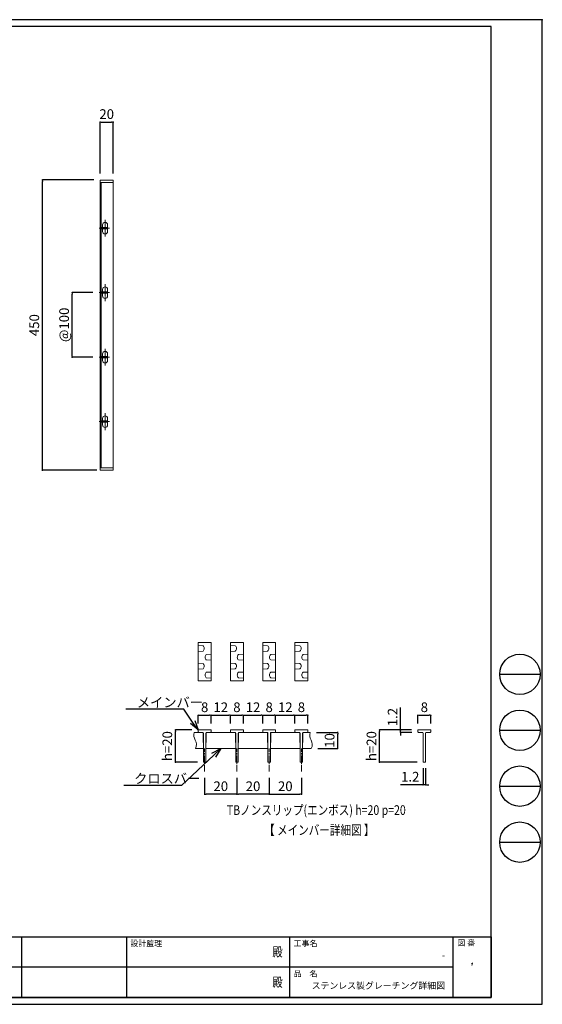
# Model space of a CAD drawing. Extents: x 0 to 431, y 0 to 305.
# Drawn here: x 269 to 431, y 0 to 305 of the extents above; entities that cross this region are included whole.
import ezdxf
from ezdxf import colors
from ezdxf.entities.mleader import LeaderData, LeaderLine
from ezdxf.enums import TextEntityAlignment as Align
from ezdxf.math import Vec2, Vec3

# ---------------------------------------------------------------- set-up
doc = ezdxf.new("R2010")
doc.units = 0
doc.header["$MEASUREMENT"] = 0
doc.linetypes.add('CENTER1', pattern=[10, 6.25, -1.25, 1.25, -1.25])
doc.layers.get('0').update_dxf_attribs({"linetype": 'CONTINUOUS'})
doc.layers.get('Defpoints').update_dxf_attribs({"linetype": 'CONTINUOUS'})
doc.layers.add('A1FRAME', color=7, linetype='CONTINUOUS')
for name, color, linetype, lineweight in [('中心線', 140, 'CENTER1', 5), ('寸法', 4, 'CONTINUOUS', 5), ('文字', 7, 'CONTINUOUS', 0), ('蓋', 3, 'CONTINUOUS', 5)]:
    doc.layers.add(name, color=color, linetype=linetype, lineweight=lineweight)
doc.styles.get("Standard").update_dxf_attribs({"font": 'txt.shx', "width": 0.8, "bigfont": 'bigfont.shx'})
doc.styles.add('丸ゴシック', font='HGRSMP.TTF', dxfattribs={"width": 0.9})
doc.dimstyles.new('単品1-2', dxfattribs={"dimtxt": 3, "dimasz": 0.5, "dimexe": 0, "dimexo": 2, "dimgap": 1, "dimtad": 1, "dimlfac": 2, "dimdsep": 46, "dimtxsty": 'Standard', "dimblk": 'DOT', "dimcen": 0.09, "dimadec": 0, "dimazin": 2, "dimtfac": 1, "dimtmove": 0, "dimatfit": 3, "dimldrblk": 'OPEN30', "dimfxl": 0, "dimtolj": 1, "dimtzin": 0, "dimarcsym": 0})
doc.dimstyles.new('単品1-5', dxfattribs={"dimtxt": 3, "dimasz": 0.5, "dimexe": 0, "dimexo": 2, "dimgap": 1, "dimtad": 1, "dimlfac": 5, "dimdsep": 46, "dimtxsty": 'Standard', "dimblk": 'DOT', "dimcen": 0.09, "dimadec": 0, "dimazin": 2, "dimtfac": 1, "dimtmove": 0, "dimatfit": 3, "dimldrblk": 'OPEN30', "dimfxl": 0, "dimtolj": 1, "dimtzin": 0, "dimarcsym": 0})

# ---------------------------------------------------------------- blocks, each defined once
blk = doc.blocks.new('_Dot')
at = {"color": 0, "linetype": 'ByBlock', "lineweight": -2}
blk.add_line((-0.5, 0), (-1, 0), dxfattribs=at)
at = {"color": 0, "linetype": 'ByBlock', "const_width": 0.5}
blk.add_lwpolyline([(-0.25, 0, 1), (0.25, 0, 1)], format="xyb", close=True, dxfattribs=at)
blk = doc.blocks.new('*D2')
at = {"layer": 'Defpoints', "color": 0}
for p in [(358.69, 84.31), (367.24, 84.31), (359.06, 79.31)]:
    blk.add_point(p, dxfattribs=at)
at = {"layer": '寸法', "color": 0, "lineweight": -2}
for p, q in [((360.69, 84.31), (367.24, 84.31)), ((367.24, 79.81), (367.24, 83.81)), ((361.06, 79.31), (367.24, 79.31))]:
    blk.add_line(p, q, dxfattribs=at)
at = {"layer": '寸法', "color": 0, "lineweight": -2, "xscale": 0.5, "yscale": 0.5, "zscale": 0.5}
for p, rotation in [((367.24, 84.31), 90), ((367.24, 79.31), 270)]:
    blk.add_blockref('_Dot', p, dxfattribs=dict(at, rotation=rotation))
at = {"layer": '寸法', "color": 0, "insert": (364.74, 81.81), "char_height": 3, "attachment_point": 5, "rotation": 90}
blk.add_mtext('\\A1;10', dxfattribs=at)
blk = doc.blocks.new('_Open30')
at = {"color": 0, "linetype": 'ByBlock', "lineweight": -2}
for p, q in [((-1, 0.27), (0, 0)), ((0, 0), (-1, -0.27)), ((0, 0), (-1, 0))]:
    blk.add_line(p, q, dxfattribs=at)
blk = doc.blocks.new('*D3')
at = {"layer": 'Defpoints', "color": 0}
for p in [(316.94, 85.06), (324.01, 85.06), (325.79, 75.06)]:
    blk.add_point(p, dxfattribs=at)
at = {"layer": '寸法', "color": 0, "lineweight": -2}
for p, q in [((322.01, 85.06), (316.94, 85.06)), ((316.94, 75.56), (316.94, 84.56)), ((323.79, 75.06), (316.94, 75.06))]:
    blk.add_line(p, q, dxfattribs=at)
at = {"layer": '寸法', "color": 0, "lineweight": -2, "xscale": 0.5, "yscale": 0.5, "zscale": 0.5}
for p, rotation in [((316.94, 85.06), 90), ((316.94, 75.06), 270)]:
    blk.add_blockref('_Dot', p, dxfattribs=dict(at, rotation=rotation))
at = {"layer": '寸法', "color": 0, "insert": (314.44, 80.06), "char_height": 3, "attachment_point": 5, "rotation": 90}
blk.add_mtext('\\A1;h=20', dxfattribs=at)
blk = doc.blocks.new('*D4')
at = {"layer": 'Defpoints', "color": 0}
for p in [(346.01, 72.23), (356.01, 72.23), (356.01, 65.12)]:
    blk.add_point(p, dxfattribs=at)
at = {"layer": '寸法', "color": 0, "lineweight": -2}
for p, q in [((346.01, 70.23), (346.01, 65.12)), ((356.01, 70.23), (356.01, 65.12)), ((346.51, 65.12), (355.51, 65.12))]:
    blk.add_line(p, q, dxfattribs=at)
at = {"layer": '寸法', "color": 0, "lineweight": -2, "xscale": 0.5, "yscale": 0.5, "zscale": 0.5, "rotation": 180}
blk.add_blockref('_Dot', (346.01, 65.12), dxfattribs=at)
at = {"layer": '寸法', "color": 0, "lineweight": -2, "xscale": 0.5, "yscale": 0.5, "zscale": 0.5}
blk.add_blockref('_Dot', (356.01, 65.12), dxfattribs=at)
at = {"layer": '寸法', "color": 0, "insert": (351.01, 67.62), "char_height": 3, "attachment_point": 5}
blk.add_mtext('\\A1;20', dxfattribs=at)
blk = doc.blocks.new('*D5')
at = {"layer": 'Defpoints', "color": 0}
for p in [(336.01, 72.23), (346.01, 72.23), (336.01, 65.12)]:
    blk.add_point(p, dxfattribs=at)
at = {"layer": '寸法', "color": 0, "lineweight": -2}
for p, q in [((336.01, 70.23), (336.01, 65.12)), ((346.01, 70.23), (346.01, 65.12)), ((345.51, 65.12), (336.51, 65.12))]:
    blk.add_line(p, q, dxfattribs=at)
at = {"layer": '寸法', "color": 0, "lineweight": -2, "xscale": 0.5, "yscale": 0.5, "zscale": 0.5, "rotation": 180}
blk.add_blockref('_Dot', (336.01, 65.12), dxfattribs=at)
at = {"layer": '寸法', "color": 0, "lineweight": -2, "xscale": 0.5, "yscale": 0.5, "zscale": 0.5}
blk.add_blockref('_Dot', (346.01, 65.12), dxfattribs=at)
at = {"layer": '寸法', "color": 0, "insert": (341.01, 67.62), "char_height": 3, "attachment_point": 5}
blk.add_mtext('\\A1;20', dxfattribs=at)
blk = doc.blocks.new('*D6')
at = {"layer": 'Defpoints', "color": 0}
for p in [(326.01, 72.23), (336.01, 72.23), (326.01, 65.12)]:
    blk.add_point(p, dxfattribs=at)
at = {"layer": '寸法', "color": 0, "lineweight": -2}
for p, q in [((326.01, 70.23), (326.01, 65.12)), ((336.01, 70.23), (336.01, 65.12)), ((335.51, 65.12), (326.51, 65.12))]:
    blk.add_line(p, q, dxfattribs=at)
at = {"layer": '寸法', "color": 0, "lineweight": -2, "xscale": 0.5, "yscale": 0.5, "zscale": 0.5, "rotation": 180}
blk.add_blockref('_Dot', (326.01, 65.12), dxfattribs=at)
at = {"layer": '寸法', "color": 0, "lineweight": -2, "xscale": 0.5, "yscale": 0.5, "zscale": 0.5}
blk.add_blockref('_Dot', (336.01, 65.12), dxfattribs=at)
at = {"layer": '寸法', "color": 0, "insert": (331.01, 67.62), "char_height": 3, "attachment_point": 5}
blk.add_mtext('\\A1;20', dxfattribs=at)
blk = doc.blocks.new('*D7')
at = {"layer": 'Defpoints', "color": 0}
for p in [(328.01, 89.61), (324.01, 85.06), (328.01, 85.06)]:
    blk.add_point(p, dxfattribs=at)
at = {"layer": '寸法', "color": 0, "lineweight": -2}
for p, q in [((324.01, 87.06), (324.01, 89.61)), ((324.51, 89.61), (327.51, 89.61)), ((328.01, 87.06), (328.01, 89.61))]:
    blk.add_line(p, q, dxfattribs=at)
at = {"layer": '寸法', "color": 0, "lineweight": -2, "xscale": 0.5, "yscale": 0.5, "zscale": 0.5, "rotation": 180}
blk.add_blockref('_Dot', (324.01, 89.61), dxfattribs=at)
at = {"layer": '寸法', "color": 0, "lineweight": -2, "xscale": 0.5, "yscale": 0.5, "zscale": 0.5}
blk.add_blockref('_Dot', (328.01, 89.61), dxfattribs=at)
at = {"layer": '寸法', "color": 0, "insert": (326.01, 92.11), "char_height": 3, "attachment_point": 5}
blk.add_mtext('\\A1;8', dxfattribs=at)
blk = doc.blocks.new('*D8')
at = {"layer": 'Defpoints', "color": 0}
for p in [(338.01, 89.61), (334.01, 85.06), (338.01, 85.06)]:
    blk.add_point(p, dxfattribs=at)
at = {"layer": '寸法', "color": 0, "lineweight": -2}
for p, q in [((334.01, 87.06), (334.01, 89.61)), ((334.51, 89.61), (337.51, 89.61)), ((338.01, 87.06), (338.01, 89.61))]:
    blk.add_line(p, q, dxfattribs=at)
at = {"layer": '寸法', "color": 0, "lineweight": -2, "xscale": 0.5, "yscale": 0.5, "zscale": 0.5, "rotation": 180}
blk.add_blockref('_Dot', (334.01, 89.61), dxfattribs=at)
at = {"layer": '寸法', "color": 0, "lineweight": -2, "xscale": 0.5, "yscale": 0.5, "zscale": 0.5}
blk.add_blockref('_Dot', (338.01, 89.61), dxfattribs=at)
at = {"layer": '寸法', "color": 0, "insert": (336.01, 92.11), "char_height": 3, "attachment_point": 5}
blk.add_mtext('\\A1;8', dxfattribs=at)
blk = doc.blocks.new('*D9')
at = {"layer": 'Defpoints', "color": 0}
for p in [(348.01, 89.61), (344.01, 85.06), (348.01, 85.06)]:
    blk.add_point(p, dxfattribs=at)
at = {"layer": '寸法', "color": 0, "lineweight": -2}
for p, q in [((344.01, 87.06), (344.01, 89.61)), ((344.51, 89.61), (347.51, 89.61)), ((348.01, 87.06), (348.01, 89.61))]:
    blk.add_line(p, q, dxfattribs=at)
at = {"layer": '寸法', "color": 0, "lineweight": -2, "xscale": 0.5, "yscale": 0.5, "zscale": 0.5, "rotation": 180}
blk.add_blockref('_Dot', (344.01, 89.61), dxfattribs=at)
at = {"layer": '寸法', "color": 0, "lineweight": -2, "xscale": 0.5, "yscale": 0.5, "zscale": 0.5}
blk.add_blockref('_Dot', (348.01, 89.61), dxfattribs=at)
at = {"layer": '寸法', "color": 0, "insert": (346.01, 92.11), "char_height": 3, "attachment_point": 5}
blk.add_mtext('\\A1;8', dxfattribs=at)
blk = doc.blocks.new('*D10')
at = {"layer": 'Defpoints', "color": 0}
for p in [(358.01, 89.61), (354.01, 85.06), (358.01, 85.06)]:
    blk.add_point(p, dxfattribs=at)
at = {"layer": '寸法', "color": 0, "lineweight": -2}
for p, q in [((354.01, 87.06), (354.01, 89.61)), ((354.51, 89.61), (357.51, 89.61)), ((358.01, 87.06), (358.01, 89.61))]:
    blk.add_line(p, q, dxfattribs=at)
at = {"layer": '寸法', "color": 0, "lineweight": -2, "xscale": 0.5, "yscale": 0.5, "zscale": 0.5, "rotation": 180}
blk.add_blockref('_Dot', (354.01, 89.61), dxfattribs=at)
at = {"layer": '寸法', "color": 0, "lineweight": -2, "xscale": 0.5, "yscale": 0.5, "zscale": 0.5}
blk.add_blockref('_Dot', (358.01, 89.61), dxfattribs=at)
at = {"layer": '寸法', "color": 0, "insert": (356.01, 92.11), "char_height": 3, "attachment_point": 5}
blk.add_mtext('\\A1;8', dxfattribs=at)
blk = doc.blocks.new('*D11')
at = {"layer": 'Defpoints', "color": 0}
for p in [(334.01, 89.61), (328.01, 85.06), (334.01, 85.06)]:
    blk.add_point(p, dxfattribs=at)
at = {"layer": '寸法', "color": 0, "lineweight": -2}
for p, q in [((328.01, 87.06), (328.01, 89.61)), ((328.51, 89.61), (333.51, 89.61)), ((334.01, 87.06), (334.01, 89.61))]:
    blk.add_line(p, q, dxfattribs=at)
at = {"layer": '寸法', "color": 0, "lineweight": -2, "xscale": 0.5, "yscale": 0.5, "zscale": 0.5, "rotation": 180}
blk.add_blockref('_Dot', (328.01, 89.61), dxfattribs=at)
at = {"layer": '寸法', "color": 0, "lineweight": -2, "xscale": 0.5, "yscale": 0.5, "zscale": 0.5}
blk.add_blockref('_Dot', (334.01, 89.61), dxfattribs=at)
at = {"layer": '寸法', "color": 0, "insert": (331.01, 92.11), "char_height": 3, "attachment_point": 5}
blk.add_mtext('\\A1;12', dxfattribs=at)
blk = doc.blocks.new('*D12')
at = {"layer": 'Defpoints', "color": 0}
for p in [(344.01, 89.61), (338.01, 85.06), (344.01, 85.06)]:
    blk.add_point(p, dxfattribs=at)
at = {"layer": '寸法', "color": 0, "lineweight": -2}
for p, q in [((338.01, 87.06), (338.01, 89.61)), ((338.51, 89.61), (343.51, 89.61)), ((344.01, 87.06), (344.01, 89.61))]:
    blk.add_line(p, q, dxfattribs=at)
at = {"layer": '寸法', "color": 0, "lineweight": -2, "xscale": 0.5, "yscale": 0.5, "zscale": 0.5, "rotation": 180}
blk.add_blockref('_Dot', (338.01, 89.61), dxfattribs=at)
at = {"layer": '寸法', "color": 0, "lineweight": -2, "xscale": 0.5, "yscale": 0.5, "zscale": 0.5}
blk.add_blockref('_Dot', (344.01, 89.61), dxfattribs=at)
at = {"layer": '寸法', "color": 0, "insert": (341.01, 92.11), "char_height": 3, "attachment_point": 5}
blk.add_mtext('\\A1;12', dxfattribs=at)
blk = doc.blocks.new('*D13')
at = {"layer": 'Defpoints', "color": 0}
for p in [(354.01, 89.61), (348.01, 85.06), (354.01, 85.06)]:
    blk.add_point(p, dxfattribs=at)
at = {"layer": '寸法', "color": 0, "lineweight": -2}
for p, q in [((348.01, 87.06), (348.01, 89.61)), ((348.51, 89.61), (353.51, 89.61)), ((354.01, 87.06), (354.01, 89.61))]:
    blk.add_line(p, q, dxfattribs=at)
at = {"layer": '寸法', "color": 0, "lineweight": -2, "xscale": 0.5, "yscale": 0.5, "zscale": 0.5, "rotation": 180}
blk.add_blockref('_Dot', (348.01, 89.61), dxfattribs=at)
at = {"layer": '寸法', "color": 0, "lineweight": -2, "xscale": 0.5, "yscale": 0.5, "zscale": 0.5}
blk.add_blockref('_Dot', (354.01, 89.61), dxfattribs=at)
at = {"layer": '寸法', "color": 0, "insert": (351.01, 92.11), "char_height": 3, "attachment_point": 5}
blk.add_mtext('\\A1;12', dxfattribs=at)
blk = doc.blocks.new('*D14')
at = {"layer": 'Defpoints', "color": 0}
for p in [(380.21, 85.06), (392.1, 85.06), (393.88, 75.06)]:
    blk.add_point(p, dxfattribs=at)
at = {"layer": '寸法', "color": 0, "lineweight": -2}
for p, q in [((390.1, 85.06), (380.21, 85.06)), ((380.21, 75.56), (380.21, 84.56)), ((391.88, 75.06), (380.21, 75.06))]:
    blk.add_line(p, q, dxfattribs=at)
at = {"layer": '寸法', "color": 0, "lineweight": -2, "xscale": 0.5, "yscale": 0.5, "zscale": 0.5}
for p, rotation in [((380.21, 85.06), 90), ((380.21, 75.06), 270)]:
    blk.add_blockref('_Dot', p, dxfattribs=dict(at, rotation=rotation))
at = {"layer": '寸法', "color": 0, "insert": (377.71, 80.06), "char_height": 3, "attachment_point": 5, "rotation": 90}
blk.add_mtext('\\A1;h=20', dxfattribs=at)
blk = doc.blocks.new('*D15')
at = {"layer": 'Defpoints', "color": 0}
for p in [(396.1, 89.61), (392.1, 85.06), (396.1, 85.06)]:
    blk.add_point(p, dxfattribs=at)
at = {"layer": '寸法', "color": 0, "lineweight": -2}
for p, q in [((392.1, 87.06), (392.1, 89.61)), ((392.6, 89.61), (395.6, 89.61)), ((396.1, 87.06), (396.1, 89.61))]:
    blk.add_line(p, q, dxfattribs=at)
at = {"layer": '寸法', "color": 0, "lineweight": -2, "xscale": 0.5, "yscale": 0.5, "zscale": 0.5, "rotation": 180}
blk.add_blockref('_Dot', (392.1, 89.61), dxfattribs=at)
at = {"layer": '寸法', "color": 0, "lineweight": -2, "xscale": 0.5, "yscale": 0.5, "zscale": 0.5}
blk.add_blockref('_Dot', (396.1, 89.61), dxfattribs=at)
at = {"layer": '寸法', "color": 0, "insert": (394.1, 92.11), "char_height": 3, "attachment_point": 5}
blk.add_mtext('\\A1;8', dxfattribs=at)
blk = doc.blocks.new('*D16')
at = {"layer": 'Defpoints', "color": 0}
for p in [(386.76, 85.06), (392.1, 85.06), (392.25, 84.31)]:
    blk.add_point(p, dxfattribs=at)
at = {"layer": '寸法', "color": 0, "lineweight": -2}
for p, q in [((386.76, 85.56), (386.76, 92.06)), ((390.1, 85.06), (386.76, 85.06)), ((386.76, 84.31), (386.76, 85.06)), ((390.25, 84.31), (386.76, 84.31)), ((386.76, 83.81), (386.76, 83.31))]:
    blk.add_line(p, q, dxfattribs=at)
at = {"layer": '寸法', "color": 0, "lineweight": -2, "xscale": 0.5, "yscale": 0.5, "zscale": 0.5}
for p, rotation in [((386.76, 85.06), 270), ((386.76, 84.31), 90)]:
    blk.add_blockref('_Dot', p, dxfattribs=dict(at, rotation=rotation))
at = {"layer": '寸法', "color": 0, "insert": (384.26, 89.06), "char_height": 3, "attachment_point": 5, "rotation": 90}
blk.add_mtext('\\A1;1.2', dxfattribs=at)
blk = doc.blocks.new('*D17')
at = {"layer": 'Defpoints', "color": 0}
for p in [(393.73, 75.21), (394.48, 75.21), (393.73, 68.07)]:
    blk.add_point(p, dxfattribs=at)
at = {"layer": '寸法', "color": 0, "lineweight": -2}
for p, q in [((393.73, 73.21), (393.73, 68.07)), ((394.48, 73.21), (394.48, 68.07)), ((393.23, 68.07), (386.73, 68.07)), ((394.48, 68.07), (393.73, 68.07)), ((394.98, 68.07), (395.48, 68.07))]:
    blk.add_line(p, q, dxfattribs=at)
at = {"layer": '寸法', "color": 0, "lineweight": -2, "xscale": 0.5, "yscale": 0.5, "zscale": 0.5}
blk.add_blockref('_Dot', (393.73, 68.07), dxfattribs=at)
at = {"layer": '寸法', "color": 0, "lineweight": -2, "xscale": 0.5, "yscale": 0.5, "zscale": 0.5, "rotation": 180}
blk.add_blockref('_Dot', (394.48, 68.07), dxfattribs=at)
at = {"layer": '寸法', "color": 0, "insert": (389.73, 70.57), "char_height": 3, "attachment_point": 5}
blk.add_mtext('\\A1;1.2', dxfattribs=at)
blk = doc.blocks.new('*D27')
at = {"layer": 'Defpoints', "color": 0}
for p in [(275.72, 255.59), (293.65, 255.59), (294.58, 165.59)]:
    blk.add_point(p, dxfattribs=at)
at = {"layer": '寸法', "color": 0, "lineweight": -2}
for p, q in [((291.65, 255.59), (275.72, 255.59)), ((275.72, 166.09), (275.72, 255.09)), ((292.58, 165.59), (275.72, 165.59))]:
    blk.add_line(p, q, dxfattribs=at)
at = {"layer": '寸法', "color": 0, "lineweight": -2, "xscale": 0.5, "yscale": 0.5, "zscale": 0.5}
for p, rotation in [((275.72, 255.59), 90), ((275.72, 165.59), 270)]:
    blk.add_blockref('_Dot', p, dxfattribs=dict(at, rotation=rotation))
at = {"layer": '寸法', "color": 0, "insert": (273.22, 210.59), "char_height": 3, "attachment_point": 5, "rotation": 90}
blk.add_mtext('\\A1;450', dxfattribs=at)
blk = doc.blocks.new('*D28')
at = {"layer": 'Defpoints', "color": 0}
for p in [(297.65, 273.52), (293.65, 255.59), (297.65, 255.59)]:
    blk.add_point(p, dxfattribs=at)
at = {"layer": '寸法', "color": 0, "lineweight": -2}
for p, q in [((293.65, 257.59), (293.65, 273.52)), ((294.15, 273.52), (297.15, 273.52)), ((297.65, 257.59), (297.65, 273.52))]:
    blk.add_line(p, q, dxfattribs=at)
at = {"layer": '寸法', "color": 0, "lineweight": -2, "xscale": 0.5, "yscale": 0.5, "zscale": 0.5, "rotation": 180}
blk.add_blockref('_Dot', (293.65, 273.52), dxfattribs=at)
at = {"layer": '寸法', "color": 0, "lineweight": -2, "xscale": 0.5, "yscale": 0.5, "zscale": 0.5}
blk.add_blockref('_Dot', (297.65, 273.52), dxfattribs=at)
at = {"layer": '寸法', "color": 0, "insert": (295.65, 276.02), "char_height": 3, "attachment_point": 5}
blk.add_mtext('\\A1;20', dxfattribs=at)
blk = doc.blocks.new('*D29')
at = {"layer": 'Defpoints', "color": 0}
for p in [(284.96, 220.67), (293.33, 220.67), (293.33, 200.67)]:
    blk.add_point(p, dxfattribs=at)
at = {"layer": '寸法', "color": 0, "lineweight": -2}
for p, q in [((291.33, 220.67), (284.96, 220.67)), ((284.96, 201.17), (284.96, 220.17)), ((291.33, 200.67), (284.96, 200.67))]:
    blk.add_line(p, q, dxfattribs=at)
at = {"layer": '寸法', "color": 0, "lineweight": -2, "xscale": 0.5, "yscale": 0.5, "zscale": 0.5}
for p, rotation in [((284.96, 220.67), 90), ((284.96, 200.67), 270)]:
    blk.add_blockref('_Dot', p, dxfattribs=dict(at, rotation=rotation))
at = {"layer": '寸法', "color": 0, "insert": (282.46, 210.67), "char_height": 3, "attachment_point": 5, "rotation": 90}
blk.add_mtext('\\A1;@100', dxfattribs=at)
blk = doc.blocks.new('*U26')
at = {"layer": '中心線', "linetype": 'CENTER1', "ltscale": 0.2}
for p, q in [((7.5, 362.4), (7.5, 388.4)), ((-1.6, 375.4), (14.6, 375.4)), ((-1.6, 275.4), (14.6, 275.4)), ((7.5, 262.4), (7.5, 288.4)), ((7.5, 162.4), (7.5, 188.4)), ((-1.6, 175.4), (14.6, 175.4)), ((7.5, 62.4), (7.5, 88.4)), ((-1.6, 75.4), (14.6, 75.4))]:
    blk.add_line(p, q, dxfattribs=at)
at = {"layer": '蓋', "linetype": 'Continuous'}
for p, q in [((0, 450), (0, 0)), ((0, 450), (20, 450)), ((0, 446), (20, 446)), ((1.5, 446), (1.5, 4)), ((20, 450), (20, 0)), ((0, 4), (20, 4)), ((0, 0), (20, 0))]:
    blk.add_line(p, q, dxfattribs=at)
at = {"layer": '蓋', "color": 3, "linetype": 'Continuous'}
for p, q in [((1.5, 374.4), (1.5, 376.4)), ((1.5, 376.4), (11.5, 376.4)), ((1.5, 374.4), (11.5, 374.4)), ((3.5, 376.4), (3.5, 380.4)), ((3.5, 370.4), (3.5, 374.4)), ((11.5, 376.4), (11.5, 380.4)), ((11.5, 374.4), (11.5, 376.4)), ((11.5, 370.4), (11.5, 374.4)), ((1.5, 274.4), (1.5, 276.4)), ((1.5, 276.4), (11.5, 276.4)), ((3.5, 276.4), (3.5, 280.4)), ((11.5, 276.4), (11.5, 280.4)), ((11.5, 274.4), (11.5, 276.4)), ((1.5, 274.4), (11.5, 274.4)), ((3.5, 270.4), (3.5, 274.4)), ((11.5, 270.4), (11.5, 274.4)), ((1.5, 174.4), (1.5, 176.4)), ((1.5, 176.4), (11.5, 176.4)), ((1.5, 174.4), (11.5, 174.4)), ((3.5, 176.4), (3.5, 180.4)), ((3.5, 170.4), (3.5, 174.4)), ((11.5, 176.4), (11.5, 180.4)), ((11.5, 174.4), (11.5, 176.4)), ((11.5, 170.4), (11.5, 174.4)), ((1.5, 74.4), (1.5, 76.4)), ((1.5, 76.4), (11.5, 76.4)), ((3.5, 76.4), (3.5, 80.4)), ((11.5, 76.4), (11.5, 80.4)), ((11.5, 74.4), (11.5, 76.4)), ((1.5, 74.4), (11.5, 74.4)), ((3.5, 70.4), (3.5, 74.4)), ((11.5, 70.4), (11.5, 74.4))]:
    blk.add_line(p, q, dxfattribs=at)
for centre, start, end in [((7.5, 380.4), 0, 180), ((7.5, 370.4), 180, 0), ((7.5, 280.4), 0, 180), ((7.5, 270.4), 180, 0), ((7.5, 180.4), 0, 180), ((7.5, 170.4), 180, 0), ((7.5, 80.4), 0, 180), ((7.5, 70.4), 180, 0)]:
    blk.add_arc(centre, 4, start, end, dxfattribs=at)

msp = doc.modelspace()

# ---------------------------------------------------------------- linework, layer by layer
at = {"layer": 'A1FRAME', "color": 1, "linetype": 'Continuous', "lineweight": 25}
for p, q in [((430.6604, 305.2925), (0, 305.2925)), ((430.6604, 0), (430.6604, 305.2925)), ((0, 0), (430.6604, 0))]:
    msp.add_line(p, q, dxfattribs=at)
at = {"layer": 'A1FRAME', "color": 11, "linetype": 'Continuous', "lineweight": 25}
for p, q in [((414.8551, 303.1372), (5.7474, 303.1372)), ((414.8551, 2.1553), (414.8551, 303.1372)), ((417.459, 102.3183), (429.9865, 102.3183)), ((417.459, 84.9726), (429.9865, 84.9726)), ((417.459, 67.6268), (429.9865, 67.6268)), ((417.459, 50.281), (429.9865, 50.281)), ((5.7474, 20.9465), (414.8551, 20.9465)), ((269.2228, 20.9465), (269.2228, 2.1553)), ((301.7462, 20.9465), (301.7462, 2.1553)), ((352.338, 20.9465), (352.338, 2.1553)), ((402.9298, 20.9465), (402.9298, 2.1553)), ((414.8551, 20.9465), (414.8551, 2.1553)), ((402.9298, 11.5509), (171.6529, 11.5509)), ((414.8551, 2.1553), (5.7474, 2.1553)), ((5.7474, 2.1553), (414.8551, 2.1553))]:
    msp.add_line(p, q, dxfattribs=at)
for centre in [(423.7227, 102.3183), (423.7227, 84.9726), (423.7227, 67.6268), (423.7227, 50.281)]:
    msp.add_circle(centre, 6.2638, dxfattribs=at)
at = {"layer": 'A1FRAME', "color": 11}
msp.add_point((430.6604, 305.2925), dxfattribs=at)
at = {"layer": '中心線', "linetype": 'CENTER1', "ltscale": 0.3}
for p, q in [((326.0128, 72.2259), (326.0128, 79.316)), ((336.0128, 72.2259), (336.0128, 79.316)), ((346.0128, 72.2259), (346.0128, 79.316)), ((356.0128, 72.2259), (356.0128, 79.316))]:
    msp.add_line(p, q, dxfattribs=at)
at = {"layer": '蓋', "linetype": 'Continuous'}
for p, q in [((324.0128, 112.1522), (324.0128, 100.2976)), ((324.0128, 112.1522), (328.0128, 112.1522)), ((328.0128, 112.1522), (328.0128, 100.2976)), ((334.0128, 112.1522), (334.0128, 100.2976)), ((334.0128, 112.1522), (338.0128, 112.1522)), ((338.0128, 112.1522), (338.0128, 100.2976)), ((344.0128, 112.1522), (344.0128, 100.2976)), ((344.0128, 112.1522), (348.0128, 112.1522)), ((348.0128, 112.1522), (348.0128, 100.2976)), ((354.0128, 112.1522), (354.0128, 100.2976)), ((354.0128, 112.1522), (358.0128, 112.1522)), ((358.0128, 112.1522), (358.0128, 100.2976)), ((324.0128, 100.2976), (328.0128, 100.2976)), ((334.0128, 100.2976), (338.0128, 100.2976)), ((344.0128, 100.2976), (348.0128, 100.2976)), ((354.0128, 100.2976), (358.0128, 100.2976)), ((325.3878, 84.3079), (322.7929, 84.3079)), ((324.0128, 85.0579), (328.0128, 85.0579)), ((324.0128, 84.4579), (324.0128, 85.0579)), ((325.3878, 84.3079), (324.1628, 84.3079)), ((325.5378, 84.1579), (325.5378, 81.2829)), ((325.6378, 75.2079), (325.6378, 84.0579)), ((326.3878, 75.2079), (326.3878, 84.0579)), ((326.4878, 84.1579), (326.4878, 81.2829)), ((326.6378, 84.3079), (327.8628, 84.3079)), ((326.6378, 84.3079), (335.3878, 84.3079)), ((328.0128, 84.4579), (328.0128, 85.0579)), ((334.0128, 85.0579), (338.0128, 85.0579)), ((334.0128, 84.4579), (334.0128, 85.0579)), ((335.3878, 84.3079), (334.1628, 84.3079)), ((335.5378, 84.1579), (335.5378, 81.2829)), ((335.6378, 75.2079), (335.6378, 84.0579)), ((336.3878, 75.2079), (336.3878, 84.0579)), ((336.4878, 84.1579), (336.4878, 81.2829)), ((336.6378, 84.3079), (337.8628, 84.3079)), ((336.6378, 84.3079), (345.3878, 84.3079)), ((338.0128, 84.4579), (338.0128, 85.0579)), ((344.0128, 85.0579), (348.0128, 85.0579)), ((344.0128, 84.4579), (344.0128, 85.0579)), ((345.3878, 84.3079), (344.1628, 84.3079)), ((345.5378, 84.1579), (345.5378, 81.2829)), ((345.6378, 75.2079), (345.6378, 84.0579)), ((346.3878, 75.2079), (346.3878, 84.0579)), ((346.4878, 84.1579), (346.4878, 81.2829)), ((346.6378, 84.3079), (347.8628, 84.3079)), ((346.6378, 84.3079), (355.3878, 84.3079)), ((348.0128, 84.4579), (348.0128, 85.0579)), ((354.0128, 85.0579), (358.0128, 85.0579)), ((354.0128, 84.4579), (354.0128, 85.0579)), ((355.3878, 84.3079), (354.1628, 84.3079)), ((355.5378, 84.1579), (355.5378, 81.2829)), ((355.6378, 75.2079), (355.6378, 84.0579)), ((356.3878, 75.2079), (356.3878, 84.0579)), ((356.4878, 84.1579), (356.4878, 81.2829)), ((356.6378, 84.3079), (357.8628, 84.3079)), ((356.6378, 84.3079), (358.6858, 84.3079)), ((358.0128, 84.4579), (358.0128, 85.0579)), ((392.1009, 85.0579), (396.1009, 85.0579)), ((392.1009, 84.4579), (392.1009, 85.0579)), ((393.4759, 84.3079), (392.2509, 84.3079)), ((393.7259, 75.2079), (393.7259, 84.0579)), ((394.4759, 75.2079), (394.4759, 84.0579)), ((394.7259, 84.3079), (395.9509, 84.3079)), ((396.1009, 84.4579), (396.1009, 85.0579)), ((325.6378, 79.3079), (323.1706, 79.3079)), ((335.6378, 79.3079), (326.3878, 79.3079)), ((345.6378, 79.3079), (336.3878, 79.3079)), ((355.6378, 79.3079), (346.3878, 79.3079)), ((359.0635, 79.3079), (356.3878, 79.3079)), ((326.2378, 75.0579), (325.7878, 75.0579)), ((336.2378, 75.0579), (335.7878, 75.0579)), ((346.2378, 75.0579), (345.7878, 75.0579)), ((356.2378, 75.0579), (355.7878, 75.0579)), ((394.3259, 75.0579), (393.8759, 75.0579))]:
    msp.add_line(p, q, dxfattribs=at)
at = {"layer": '蓋', "color": 3, "linetype": 'Continuous'}
for p, q in [((325.5128, 111.1892), (324.0128, 111.2749)), ((335.5128, 111.1892), (334.0128, 111.2749)), ((345.5128, 111.1892), (344.0128, 111.2749)), ((355.5128, 111.1892), (354.0128, 111.2749)), ((325.5128, 109.5106), (324.0128, 109.4249)), ((326.5128, 108.4392), (328.0128, 108.5249)), ((335.5128, 109.5106), (334.0128, 109.4249)), ((336.5128, 108.4392), (338.0128, 108.5249)), ((345.5128, 109.5106), (344.0128, 109.4249)), ((346.5128, 108.4392), (348.0128, 108.5249)), ((355.5128, 109.5106), (354.0128, 109.4249)), ((356.5128, 108.4392), (358.0128, 108.5249)), ((325.5128, 105.6892), (324.0128, 105.7749)), ((325.5128, 104.0106), (324.0128, 103.9249)), ((326.5128, 106.7606), (328.0128, 106.6749)), ((335.5128, 105.6892), (334.0128, 105.7749)), ((335.5128, 104.0106), (334.0128, 103.9249)), ((336.5128, 106.7606), (338.0128, 106.6749)), ((345.5128, 105.6892), (344.0128, 105.7749)), ((345.5128, 104.0106), (344.0128, 103.9249)), ((346.5128, 106.7606), (348.0128, 106.6749)), ((355.5128, 105.6892), (354.0128, 105.7749)), ((355.5128, 104.0106), (354.0128, 103.9249)), ((356.5128, 106.7606), (358.0128, 106.6749)), ((326.5128, 102.9392), (328.0128, 103.0249)), ((326.5128, 101.2606), (328.0128, 101.1749)), ((336.5128, 102.9392), (338.0128, 103.0249)), ((336.5128, 101.2606), (338.0128, 101.1749)), ((346.5128, 102.9392), (348.0128, 103.0249)), ((346.5128, 101.2606), (348.0128, 101.1749)), ((356.5128, 102.9392), (358.0128, 103.0249)), ((356.5128, 101.2606), (358.0128, 101.1749))]:
    msp.add_line(p, q, dxfattribs=at)
for centre, start, end in [((324.8017, 110.3499), 310.271755, 49.728245), ((334.8017, 110.3499), 310.271755, 49.728245), ((344.8017, 110.3499), 310.271755, 49.728245), ((354.8017, 110.3499), 310.271755, 49.728245), ((327.2238, 107.5999), 130.271755, 229.728245), ((337.2238, 107.5999), 130.271755, 229.728245), ((347.2238, 107.5999), 130.271755, 229.728245), ((357.2238, 107.5999), 130.271755, 229.728245), ((324.8017, 104.8499), 310.271755, 49.728245), ((334.8017, 104.8499), 310.271755, 49.728245), ((344.8017, 104.8499), 310.271755, 49.728245), ((354.8017, 104.8499), 310.271755, 49.728245), ((327.2238, 102.0999), 130.271755, 229.728245), ((337.2238, 102.0999), 130.271755, 229.728245), ((347.2238, 102.0999), 130.271755, 229.728245), ((357.2238, 102.0999), 130.271755, 229.728245)]:
    msp.add_arc(centre, 1.1, start, end, dxfattribs=at)
at = {"layer": '蓋', "linetype": 'Continuous'}
for centre, radius, start, end in [((325.5098, 83.4434), 2.8511, 162.348771, 212.317537), ((324.1628, 84.4579), 0.15, 180, 270), ((325.3878, 84.0579), 0.25, 0, 90), ((325.3878, 84.1579), 0.15, 0, 90), ((326.6378, 84.0579), 0.25, 90, 180), ((326.6378, 84.1579), 0.15, 90, 180), ((327.8628, 84.4579), 0.15, 270, 0), ((334.1628, 84.4579), 0.15, 180, 270), ((335.3878, 84.0579), 0.25, 0, 90), ((335.3878, 84.1579), 0.15, 0, 90), ((336.6378, 84.0579), 0.25, 90, 180), ((336.6378, 84.1579), 0.15, 90, 180), ((337.8628, 84.4579), 0.15, 270, 0), ((344.1628, 84.4579), 0.15, 180, 270), ((345.3878, 84.0579), 0.25, 0, 90), ((345.3878, 84.1579), 0.15, 0, 90), ((346.6378, 84.0579), 0.25, 90, 180), ((346.6378, 84.1579), 0.15, 90, 180), ((347.8628, 84.4579), 0.15, 270, 0), ((354.1628, 84.4579), 0.15, 180, 270), ((355.3878, 84.0579), 0.25, 0, 90), ((355.3878, 84.1579), 0.15, 0, 90), ((356.6378, 84.0579), 0.25, 90, 180), ((356.6378, 84.1579), 0.15, 90, 180), ((357.8628, 84.4579), 0.15, 270, 0), ((361.4027, 83.4434), 2.8511, 162.348771, 212.317537), ((392.2509, 84.4579), 0.15, 180, 270), ((393.4759, 84.0579), 0.25, 0, 90), ((394.7259, 84.0579), 0.25, 90, 180), ((395.9509, 84.4579), 0.15, 270, 0), ((320.9432, 80.5545), 2.5526, 330.764674, 32.317537), ((326.0128, 81.2829), 0.475, 180, 217.863646), ((326.0128, 81.2829), 0.475, 322.136354, 0), ((336.0128, 81.2829), 0.475, 180, 217.863646), ((336.0128, 81.2829), 0.475, 322.136354, 0), ((346.0128, 81.2829), 0.475, 180, 217.863646), ((346.0128, 81.2829), 0.475, 322.136354, 0), ((356.0128, 81.2829), 0.475, 180, 217.863646), ((356.0128, 81.2829), 0.475, 322.136354, 0), ((356.8361, 80.5545), 2.5526, 330.764674, 32.317537), ((325.7878, 75.2079), 0.15, 180, 270), ((326.2378, 75.2079), 0.15, 270, 0), ((335.7878, 75.2079), 0.15, 180, 270), ((336.2378, 75.2079), 0.15, 270, 0), ((345.7878, 75.2079), 0.15, 180, 270), ((346.2378, 75.2079), 0.15, 270, 0), ((355.7878, 75.2079), 0.15, 180, 270), ((356.2378, 75.2079), 0.15, 270, 0), ((393.8759, 75.2079), 0.15, 180, 270), ((394.3259, 75.2079), 0.15, 270, 0)]:
    msp.add_arc(centre, radius, start, end, dxfattribs=at)

# ---------------------------------------------------------------- block references
at = {"layer": '蓋', "xscale": 0.2, "yscale": 0.2, "zscale": 0.2}
msp.add_blockref('*U26', (293.6513, 165.587), dxfattribs=at)

# ---------------------------------------------------------------- texts
at = {"layer": 'A1FRAME', "color": 11, "lineweight": 25, "style": '丸ゴシック'}
for s, p in [('設計監理', (302.9705, 19.8155)), ('工事名', (353.5623, 19.8155)), ('図 番', (404.3753, 19.9854)), ('品\u3000名', (353.5623, 10.4198))]:
    msp.add_text(s, height=1.80685, dxfattribs=at).set_placement(p, align=Align.TOP_LEFT)
at = {"layer": 'A1FRAME', "color": 11, "lineweight": 25, "style": '丸ゴシック', "width": 0.8}
for p in [(350.1698, 16.2487), (350.1698, 6.8531)]:
    msp.add_text('殿', height=2.891, dxfattribs=at).set_placement(p, align=Align.MIDDLE_RIGHT)
at = {"layer": 'A1FRAME', "color": 6, "lineweight": 25, "style": '丸ゴシック'}
for s, height, p in [('-', 2.0206, (400.5101, 15.2091)), ('ステンレス製グレーチング詳細図', 2.020565, (400.5101, 5.8135))]:
    msp.add_text(s, height=height, dxfattribs=at).set_placement(p, align=Align.MIDDLE_RIGHT)
at = {"layer": 'A1FRAME', "color": 6, "lineweight": 25, "style": '丸ゴシック', "width": 0.5}
msp.add_text('*', height=2.6941, dxfattribs=at).set_placement((408.8925, 11.5509), align=Align.MIDDLE_CENTER)
at = {"layer": '文字', "width": 0.8}
for s, p in [('TBノンスリップ(エンボス) h=20 p=20', (332.8897, 58.7237)), ('【 メインバー詳細図 】', (344.4448, 52.516))]:
    msp.add_text(s, height=3, dxfattribs=at).set_placement(p)

# ---------------------------------------------------------------- dimensions: what is measured, and where the dimension line sits
at = {"layer": '寸法'}
for base, p1, p2, dimstyle, picture, middle in [((297.6513, 273.5198), (293.6513, 255.587), (297.6513, 255.587), '単品1-5', '*D28', (295.6513, 273.5198)), ((348.0128, 89.6057), (344.0128, 85.0579), (348.0128, 85.0579), '単品1-2', '*D9', (346.0128, 89.6057)), ((358.0128, 89.6057), (354.0128, 85.0579), (358.0128, 85.0579), '単品1-2', '*D10', (356.0128, 89.6057))]:
    dim = msp.add_linear_dim(base=base, p1=p1, p2=p2, dimstyle=dimstyle, dxfattribs=at)
    dim.commit()
    dim.dimension.update_dxf_attribs({"geometry": picture, "text_midpoint": middle, "dimtype": 160})
dim = msp.add_linear_dim(base=(275.7217, 255.587), p1=(294.5797, 165.587), p2=(293.6513, 255.587), angle=90, dimstyle='単品1-5', dxfattribs=at)
dim.commit()
dim.dimension.update_dxf_attribs({"geometry": '*D27', "text_midpoint": (273.2217, 210.587)})
for base, p1, p2, text, dimstyle, picture, middle in [((284.9628, 220.667), (293.3286, 200.667), (293.3286, 220.667), '@<>', '単品1-5', '*D29', (282.4628, 210.667)), ((386.7604, 85.0579), (392.2509, 84.3079), (392.1009, 85.0579), '1.2', '単品1-2', '*D16', (384.2604, 89.0579))]:
    dim = msp.add_linear_dim(base=base, p1=p1, p2=p2, angle=90, text=text, dimstyle=dimstyle, dxfattribs=at)
    dim.commit()
    dim.dimension.update_dxf_attribs({"geometry": picture, "text_midpoint": middle})
for base, p1, p2, picture, middle in [((328.0128, 89.6057), (324.0128, 85.0579), (328.0128, 85.0579), '*D7', (326.0128, 92.1057)), ((334.0128, 89.6057), (328.0128, 85.0579), (334.0128, 85.0579), '*D11', (331.0128, 92.1057)), ((338.0128, 89.6057), (334.0128, 85.0579), (338.0128, 85.0579), '*D8', (336.0128, 92.1057)), ((344.0128, 89.6057), (338.0128, 85.0579), (344.0128, 85.0579), '*D12', (341.0128, 92.1057)), ((354.0128, 89.6057), (348.0128, 85.0579), (354.0128, 85.0579), '*D13', (351.0128, 92.1057)), ((396.1009, 89.6057), (392.1009, 85.0579), (396.1009, 85.0579), '*D15', (394.1009, 92.1057)), ((326.0134, 65.1217), (336.0134, 72.2259), (326.0134, 72.2259), '*D6', (331.0134, 67.6217)), ((336.0134, 65.1217), (346.0134, 72.2259), (336.0134, 72.2259), '*D5', (341.0134, 67.6217)), ((356.0134, 65.1217), (346.0134, 72.2259), (356.0134, 72.2259), '*D4', (351.0134, 67.6217))]:
    dim = msp.add_linear_dim(base=base, p1=p1, p2=p2, dimstyle='単品1-2', dxfattribs=at)
    dim.commit()
    dim.dimension.update_dxf_attribs({"geometry": picture, "text_midpoint": middle})
for base, p1, p2, picture, middle in [((316.9405, 85.0579), (325.7878, 75.0579), (324.0128, 85.0579), '*D3', (316.9405, 80.0579)), ((380.2115, 85.0579), (393.8759, 75.0579), (392.1009, 85.0579), '*D14', (380.2115, 80.0579))]:
    dim = msp.add_linear_dim(base=base, p1=p1, p2=p2, angle=90, text='h=<>', dimstyle='単品1-2', dxfattribs=at)
    dim.commit()
    dim.dimension.update_dxf_attribs({"geometry": picture, "text_midpoint": middle, "dimtype": 160})
dim = msp.add_linear_dim(base=(367.2353, 84.3079), p1=(359.0635, 79.3079), p2=(358.6858, 84.3079), angle=90, dimstyle='単品1-2', dxfattribs=at)
dim.commit()
dim.dimension.update_dxf_attribs({"geometry": '*D2', "text_midpoint": (367.2353, 81.8079), "dimtype": 160})
dim = msp.add_linear_dim(base=(393.7259, 68.0738), p1=(394.4759, 75.2079), p2=(393.7259, 75.2079), text='1.2', dimstyle='単品1-2', dxfattribs=at)
dim.commit()
dim.dimension.update_dxf_attribs({"geometry": '*D17', "text_midpoint": (389.7259, 70.5738)})

# ---------------------------------------------------------------- leaders
at = {"layer": '寸法', "linetype": 'Continuous'}
ml = msp.add_multileader_mtext('Standard', dxfattribs=at)
ml.set_content('メインバー', color=256)
ml.set_leader_properties()
ml.set_arrow_properties(name='OPEN30')
ml.build(insert=Vec2(0, 0))
ml.multileader.update_dxf_attribs({"text_left_attachment_type": 6, "text_right_attachment_type": 6, "dogleg_length": 0.36, "arrow_head_size": 3})
ctx = ml.context
ctx.base_point, ctx.char_height, ctx.arrow_head_size, ctx.landing_gap_size, ctx.plane_origin = Vec3(304.0345, 91.502), 3, 3, 1, Vec3(280.5049, 147.0062)
ctx.left_attachment, ctx.right_attachment = 6, 6
notes = []
notes.append((ctx, [(1, (1, 1, 0), (319.5145, 91.502), (-1, 0), 0.36, [(0, [(324.0128, 85.0579)], 0, [])])]))
ctx.mtext.insert, ctx.mtext.flow_direction = Vec3(305.0345, 95.102), 5
ml = msp.add_multileader_mtext('Standard', dxfattribs=at)
ml.set_content('クロスバー', color=256)
ml.set_leader_properties()
ml.set_arrow_properties(name='OPEN30')
ml.build(insert=Vec2(0, 0))
ml.multileader.update_dxf_attribs({"text_left_attachment_type": 6, "text_right_attachment_type": 6, "dogleg_length": 0.36, "arrow_head_size": 3})
ctx = ml.context
ctx.base_point, ctx.char_height, ctx.arrow_head_size, ctx.landing_gap_size, ctx.plane_origin = Vec3(303.1699, 67.8881), 3, 3, 1, Vec3(280.5049, 17.2626)
ctx.left_attachment, ctx.right_attachment = 6, 6
notes.append((ctx, [(1, (1, 1, 0), (318.8099, 67.8881), (-1, 0), 0.36, [(0, [(331.0128, 79.3079)], 0, [])])]))
ctx.mtext.insert, ctx.mtext.flow_direction = Vec3(304.1699, 71.4881), 5
for ctx, leaders in notes:
    for number, flags, end, landing, length, lines in leaders:
        leader = LeaderData()
        leader.index, (leader.has_last_leader_line, leader.has_dogleg_vector, leader.attachment_direction) = number, flags
        leader.last_leader_point, leader.dogleg_vector, leader.dogleg_length = Vec3(end), Vec3(landing), length
        for number, points, colour, breaks in lines:
            line = LeaderLine()
            line.index, line.vertices, line.color, line.breaks = number, Vec3.list(points), colors.encode_raw_color(colour), breaks
            leader.lines.append(line)
        ctx.leaders.append(leader)

doc.saveas('drawing.dxf')
